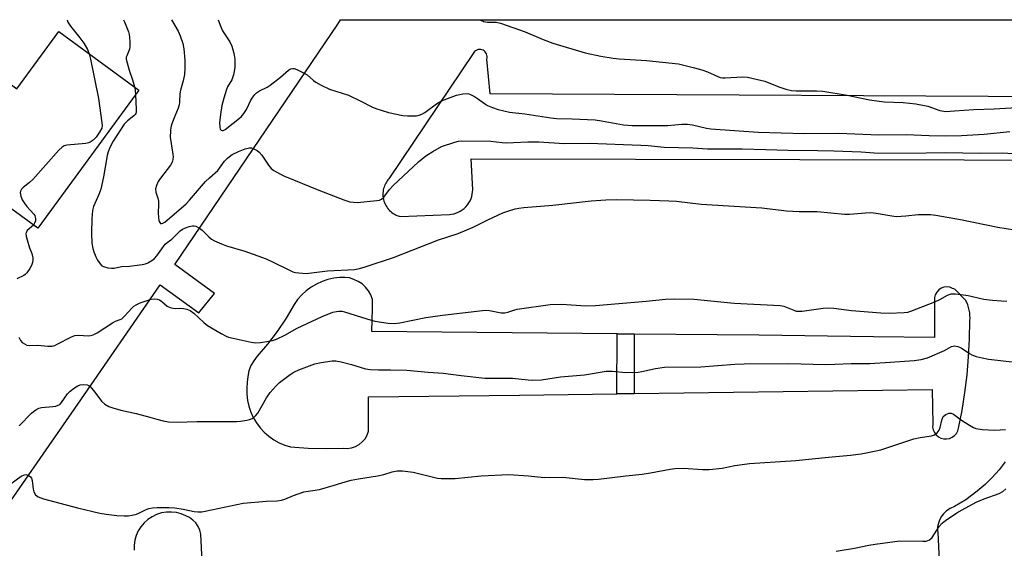
# Model space of a CAD drawing. Units: inches. Extents: x 1327762 to 1333762, y 521446 to 525447.
# Drawn here: x 1328076 to 1328388, y 525279 to 525447 of the extents above; entities that cross this region are included whole.
import ezdxf

# ---------------------------------------------------------------- set-up
doc = ezdxf.new("R2010")
doc.units = ezdxf.units.IN
doc.header["$MEASUREMENT"] = 0
for name, color, linetype in [('BLDG-Footprint', 5, 'Continuous'), ('TRANS-Non Street Sidewalk', 7, 'Continuous'), ('TRANS-Parking Lot', 4, 'Continuous'), ('Undefined', 1, 'Continuous')]:
    doc.layers.add(name, color=color, linetype=linetype)

msp = doc.modelspace()

# ---------------------------------------------------------------- linework, layer by layer
at = {"layer": 'BLDG-Footprint', "elevation": 468.43}
msp.add_lwpolyline([(1328065.74, 525431.84), (1328075.28, 525424.85), (1328088.56, 525442.99), (1328113.94, 525424.43), (1328081.88, 525380.64), (1328059.8, 525396.8), (1328036.43, 525413.9), (1328019.29, 525426.45), (1328033.09, 525445.88), (1328033.72, 525446.77), (1328045.4, 525446.77), (1328046.67, 525445.84), (1328054.14, 525440.36), (1328063.08, 525433.8)], close=True, dxfattribs=at)
at = {"layer": 'TRANS-Non Street Sidewalk'}
msp.add_lwpolyline([(1328270.98, 525347.13), (1328270.96, 525328.25), (1328265.51, 525328.18), (1328265.53, 525347.18)], close=True, dxfattribs=at)
at = {"layer": 'TRANS-Parking Lot'}
for points in [[(1328066.07, 525283.96, 0), (1328094.6, 525324.86, 0), (1328120.7, 525362.78, 0), (1328132.96, 525353.86, 0), (1328137.89, 525360.02, 0), (1328125.34, 525369.16, 0), (1328176.97, 525445.4, 0), (1328177.89, 525446.75, 0), (1328436.81, 525446.73, 0)], [(1328422.55, 525422.2, 0), (1328225.34, 525423.22, 0), (1328224.26, 525434.31, 0), (1328224.33, 525434.68, 0), (1328224.35, 525435.09, 0), (1328224.29, 525435.5, 0), (1328224.15, 525435.91, 0), (1328223.95, 525436.28, 0), (1328223.69, 525436.6, 0), (1328223.38, 525436.87, 0), (1328223.05, 525437.07, 0), (1328222.69, 525437.22, 0), (1328222.3, 525437.31, 0), (1328221.88, 525437.33, 0), (1328221.46, 525437.27, 0), (1328221.06, 525437.14, 0), (1328220.69, 525436.94, 0), (1328220.37, 525436.69, 0), (1328220.12, 525436.4, 0), (1328193.17, 525396.29, 0), (1328192.91, 525395.99, 0), (1328192.67, 525395.67, 0), (1328192.43, 525395.32, 0), (1328192.21, 525394.95, 0), (1328192.01, 525394.56, 0), (1328191.82, 525394.15, 0), (1328191.66, 525393.71, 0), (1328191.53, 525393.26, 0), (1328191.42, 525392.79, 0), (1328191.35, 525392.31, 0), (1328191.31, 525391.81, 0), (1328191.3, 525391.31, 0), (1328191.32, 525390.8, 0), (1328191.39, 525390.29, 0), (1328191.49, 525389.79, 0), (1328191.62, 525389.29, 0), (1328191.79, 525388.8, 0), (1328192, 525388.33, 0), (1328192.23, 525387.87, 0), (1328192.5, 525387.44, 0), (1328192.79, 525387.03, 0), (1328193.1, 525386.64, 0), (1328193.44, 525386.28, 0), (1328193.8, 525385.96, 0), (1328194.16, 525385.66, 0), (1328194.54, 525385.38, 0), (1328194.93, 525385.14, 0), (1328195.32, 525384.93, 0), (1328195.71, 525384.75, 0), (1328196.1, 525384.59, 0), (1328196.49, 525384.46, 0), (1328196.87, 525384.36, 0), (1328212.42, 525385.02, 0), (1328213.09, 525385.1, 0), (1328213.78, 525385.23, 0), (1328214.47, 525385.44, 0), (1328215.15, 525385.72, 0), (1328215.82, 525386.06, 0), (1328216.46, 525386.47, 0), (1328217.06, 525386.95, 0), (1328217.62, 525387.49, 0), (1328218.12, 525388.08, 0), (1328218.56, 525388.71, 0), (1328218.94, 525389.38, 0), (1328219.24, 525390.06, 0), (1328219.48, 525390.77, 0), (1328219.64, 525391.47, 0), (1328219.74, 525392.16, 0), (1328219.78, 525392.84, 0), (1328219.29, 525402.65, 0), (1328375.61, 525402.31, 0), (1328390.98, 525402.27, 0)], [(1328388.6, 525306.62, 0), (1328386.64, 525304.06, 0), (1328384.5, 525301.65, 0), (1328382.2, 525299.4, 0), (1328379.74, 525297.32, 0), (1328376.14, 525294.63, 0), (1328372.46, 525292.42, 0), (1328371.18, 525291.88, 0), (1328370.02, 525291.12, 0), (1328369.02, 525290.16, 0), (1328368.2, 525289.04, 0), (1328367.6, 525287.78, 0), (1328367.53, 525287.51, 0), (1328367.23, 525286.45, 0), (1328367.16, 525285.91, 0), (1328367.14, 525285.39, 0), (1328367.17, 525284.87, 0), (1328367.24, 525284.38, 0), (1328367.7, 525275.2, 0)], [(1328134.13, 525272.87, 0), (1328133.63, 525283.74, 0), (1328133.28, 525285, 0), (1328132.72, 525286.18, 0), (1328131.97, 525287.25, 0), (1328131.06, 525288.19, 0), (1328130.01, 525288.96, 0), (1328128.84, 525289.55, 0), (1328127.37, 525290.15, 0), (1328125.82, 525290.54, 0), (1328124.24, 525290.72, 0), (1328122.65, 525290.67, 0), (1328121.08, 525290.41, 0), (1328119.56, 525289.92, 0), (1328118.13, 525289.23, 0), (1328116.8, 525288.35, 0), (1328115.62, 525287.29, 0), (1328114.59, 525286.07, 0), (1328113.74, 525284.73, 0), (1328113.08, 525283.28, 0), (1328112.64, 525281.75, 0), (1328112.41, 525280.17, 0), (1328112.4, 525278.58, 0)]]:
    msp.add_polyline3d(points, dxfattribs=at)
msp.add_polyline3d([(1328265.51, 525328.18, 0), (1328270.96, 525328.25, 0), (1328365.48, 525329.58, 0), (1328365.61, 525318.56, 0), (1328365.58, 525317.64, 0), (1328365.77, 525316.74, 0), (1328366.15, 525315.9, 0), (1328366.7, 525315.17, 0), (1328367.4, 525314.57, 0), (1328368.22, 525314.15, 0), (1328369.1, 525313.91, 0), (1328370.02, 525313.88, 0), (1328370.93, 525314.05, 0), (1328371.77, 525314.41, 0), (1328372.51, 525314.95, 0), (1328373.12, 525315.64, 0), (1328373.56, 525316.45, 0), (1328373.81, 525317.34, 0), (1328374.91, 525322.94, 0), (1328375.8, 525328.58, 0), (1328376.5, 525334.25, 0), (1328376.99, 525339.93, 0), (1328377.28, 525345.64, 0), (1328377.37, 525351.35, 0), (1328377.43, 525352.19, 0), (1328377.42, 525353.04, 0), (1328377.35, 525353.9, 0), (1328377.21, 525354.75, 0), (1328377, 525355.58, 0), (1328376.74, 525356.39, 0), (1328376.41, 525357.17, 0), (1328376.03, 525357.92, 0), (1328372.73, 525361.23, 0), (1328372.35, 525361.42, 0), (1328371.92, 525361.57, 0), (1328371.05, 525361.94, 0), (1328370.12, 525362.08, 0), (1328369.17, 525361.99, 0), (1328368.28, 525361.67, 0), (1328367.5, 525361.14, 0), (1328366.87, 525360.44, 0), (1328366.43, 525359.6, 0), (1328366.21, 525358.68, 0), (1328366.22, 525357.74, 0), (1328366.22, 525346.07, 0), (1328346.79, 525346.3, 0), (1328310.44, 525346.73, 0), (1328270.98, 525347.13, 0), (1328265.53, 525347.18, 0), (1328187.79, 525347.97, 0), (1328187.97, 525355.25, 0), (1328188.04, 525358.13, 0), (1328187.49, 525359.52, 0), (1328186.74, 525360.82, 0), (1328185.8, 525361.99, 0), (1328184.7, 525363, 0), (1328183.46, 525363.83, 0), (1328182.1, 525364.47, 0), (1328180.67, 525364.9, 0), (1328179.18, 525365.1, 0), (1328177.69, 525365.08, 0), (1328175.75, 525364.85, 0), (1328173.86, 525364.42, 0), (1328172.01, 525363.79, 0), (1328170.25, 525362.98, 0), (1328168.57, 525362, 0), (1328167, 525360.84, 0), (1328165.56, 525359.54, 0), (1328164.26, 525358.09, 0), (1328163.12, 525356.51, 0), (1328160.58, 525352.16, 0), (1328157.79, 525347.96, 0), (1328154.75, 525343.94, 0), (1328151.49, 525340.11, 0), (1328150.38, 525338.69, 0), (1328149.48, 525337.13, 0), (1328148.83, 525335.45, 0), (1328148.44, 525333.7, 0), (1328148.31, 525331.9, 0), (1328148.12, 525329.98, 0), (1328148.13, 525328.04, 0), (1328148.35, 525326.12, 0), (1328148.77, 525324.23, 0), (1328149.38, 525322.39, 0), (1328150.19, 525320.63, 0), (1328151.18, 525318.97, 0), (1328152.34, 525317.42, 0), (1328153.65, 525315.99, 0), (1328155.11, 525314.72, 0), (1328156.69, 525313.6, 0), (1328158.38, 525312.66, 0), (1328160.17, 525311.9, 0), (1328162.02, 525311.34, 0), (1328167.56, 525310.94, 0), (1328173.11, 525310.82, 0), (1328178.67, 525310.97, 0), (1328179.99, 525310.9, 0), (1328181.31, 525311.08, 0), (1328182.57, 525311.49, 0), (1328183.74, 525312.12, 0), (1328184.77, 525312.95, 0), (1328185.63, 525313.96, 0), (1328186.3, 525315.11, 0), (1328186.75, 525316.36, 0), (1328186.78, 525327.23, 0), (1328234.61, 525327.74, 0)], close=True, dxfattribs=at)
at = {"layer": 'Undefined'}
for points, elevation in [([(1328091.23, 525446.76), (1328091.44, 525445.96), (1328092.24, 525444.75), (1328095.22, 525441.02), (1328096.45, 525439.36), (1328097.65, 525437.37), (1328098.21, 525435.93)], 468), ([(1328109.06, 525446.76), (1328109.38, 525446.1), (1328110.61, 525442.92), (1328110.84, 525442.1), (1328110.98, 525441.22), (1328111.1, 525439.73), (1328111.1, 525438.25), (1328110.94, 525437.41), (1328110.07, 525435.36), (1328109.94, 525434.84), (1328109.92, 525434.31), (1328110.81, 525430.73), (1328111.91, 525427.69), (1328112.54, 525425.44)], 466), ([(1328124.25, 525446.76), (1328124.58, 525446.24), (1328126.38, 525443.18), (1328127.07, 525441.62), (1328127.88, 525439.23), (1328128.2, 525437.52), (1328128.5, 525433.95), (1328128.51, 525431.41), (1328128.35, 525429.44), (1328127.96, 525427.44), (1328127.12, 525424.39), (1328126.96, 525423.24), (1328126.83, 525420.63), (1328126.71, 525419.78), (1328126.38, 525418.75), (1328125.29, 525416.19), (1328124.37, 525413.73), (1328124.05, 525412.62), (1328123.91, 525411.52), (1328123.89, 525409.57), (1328124.7, 525404.15), (1328124.77, 525403.29), (1328124.73, 525402.44), (1328124.51, 525401.63), (1328123.96, 525400.65), (1328120.81, 525396.58), (1328120.06, 525395.46), (1328119.5, 525394.21), (1328119.25, 525393.17), (1328119.34, 525392.11), (1328119.92, 525390.24), (1328120.13, 525389.27), (1328120.19, 525388.19), (1328120.09, 525385.54), (1328120.12, 525384.11), (1328120.28, 525383.05), (1328120.56, 525382.45), (1328120.84, 525382.22), (1328121.18, 525382.17), (1328121.56, 525382.27), (1328122.16, 525382.63), (1328128.92, 525388.39), (1328130, 525389.55), (1328135.11, 525395.47), (1328136.28, 525396.64), (1328138.95, 525399.02), (1328141.03, 525401.92), (1328141.98, 525402.91), (1328143.53, 525404), (1328145.52, 525405.01), (1328147.67, 525405.84), (1328149.04, 525406.15), (1328149.59, 525406.11), (1328150.39, 525405.84), (1328151.42, 525405.28), (1328152.12, 525404.76), (1328152.89, 525403.87), (1328155.03, 525400.71), (1328155.88, 525399.64), (1328156.77, 525398.94), (1328158.83, 525397.81), (1328160.14, 525397.19), (1328170.95, 525392.77), (1328178.91, 525389.62), (1328180.83, 525389.05), (1328183.14, 525388.82), (1328189.36, 525389.41), (1328190.21, 525389.58), (1328190.88, 525389.86), (1328191.62, 525390.56), (1328193.36, 525392.98), (1328194.53, 525394.26), (1328202.54, 525401.72), (1328204.87, 525403.61), (1328207.08, 525405), (1328209.89, 525406.54), (1328214.14, 525407.94), (1328215.29, 525408.23), (1328216.14, 525408.34), (1328225.5, 525408.3), (1328229.14, 525407.84), (1328230.53, 525407.76), (1328232.71, 525407.8), (1328237.22, 525408.05), (1328240.76, 525408.1), (1328248.73, 525407.58), (1328256.67, 525407.62), (1328273.02, 525407.04), (1328275.38, 525406.89), (1328280.51, 525406.35), (1328289.57, 525406.11), (1328294.24, 525405.88), (1328305.22, 525405.81), (1328312.67, 525405.65), (1328319.65, 525405.39), (1328329.05, 525405.36), (1328334.22, 525405.25), (1328342.9, 525404.89), (1328348.41, 525404.5), (1328363.53, 525404.58), (1328369.79, 525404.72), (1328380.54, 525404.49), (1328387.75, 525404.53), (1328391.15, 525404.39)], 464), ([(1328139.07, 525446.76), (1328139.92, 525444.5), (1328140.5, 525443.2), (1328142.74, 525439.76), (1328143.42, 525438.43), (1328144.04, 525436.18), (1328144.31, 525434.21), (1328144.34, 525431.72), (1328144.19, 525430.36), (1328143.97, 525429.29), (1328143.37, 525427.73), (1328142.08, 525425.45), (1328141.72, 525424.65), (1328140.84, 525421.85), (1328140.22, 525419.58), (1328139.81, 525416.76), (1328139.54, 525414.13), (1328139.56, 525412.72), (1328139.76, 525412.08), (1328140, 525411.78), (1328140.31, 525411.62), (1328140.68, 525411.65), (1328141.28, 525411.94), (1328146.32, 525415.96), (1328147.26, 525417.06), (1328148.08, 525418.26), (1328149.47, 525421.23), (1328150.02, 525422.18), (1328150.66, 525423.05), (1328151.24, 525423.61), (1328152.19, 525424.23), (1328154.59, 525425.41), (1328155.61, 525426), (1328158.83, 525428.53), (1328161.4, 525430.82), (1328162.04, 525431.16), (1328162.71, 525431.31), (1328163.22, 525431.25), (1328163.99, 525430.99), (1328166.3, 525429.86), (1328167.27, 525429.24), (1328169.29, 525427.47), (1328170, 525426.95), (1328171.75, 525425.98), (1328174.32, 525424.73), (1328180.39, 525422.85), (1328184.26, 525420.99), (1328187.76, 525419.16), (1328189.05, 525418.61), (1328193.1, 525417.39), (1328197.66, 525416.45), (1328199.1, 525416.33), (1328201.13, 525416.28), (1328201.98, 525416.32), (1328202.81, 525416.49), (1328203.59, 525416.82), (1328204.59, 525417.38), (1328208.28, 525420.12), (1328209.83, 525421), (1328214.65, 525422.81), (1328216.63, 525423.25), (1328218.03, 525423.37), (1328218.57, 525423.28), (1328219.08, 525423.09), (1328220.32, 525422.43), (1328221.28, 525421.82), (1328223.46, 525420.23), (1328224.46, 525419.62), (1328226, 525418.93), (1328227.85, 525418.26), (1328231.42, 525417.5), (1328236.34, 525416.92), (1328244.5, 525415.67), (1328246.39, 525415.49), (1328251.3, 525415.39), (1328258.59, 525415.03), (1328260.59, 525414.76), (1328267.58, 525413.49), (1328270.3, 525413.25), (1328272.66, 525413.2), (1328281.59, 525413.28), (1328286.1, 525413.66), (1328287.83, 525413.67), (1328289.48, 525413.41), (1328293.84, 525412.37), (1328295.23, 525412.14), (1328310.23, 525411.08), (1328324.81, 525410.72), (1328335.87, 525410.8), (1328348.5, 525410.28), (1328357.2, 525410.42), (1328364.47, 525410.05), (1328369.81, 525409.99), (1328374.77, 525410.11), (1328381.91, 525410.47), (1328390.07, 525411.3)], 462), ([(1328222.01, 525446.75), (1328223.16, 525446.24), (1328224.46, 525446), (1328227.21, 525445.98), (1328228.62, 525445.68), (1328236.39, 525442.97), (1328242.08, 525440.47), (1328245.22, 525439.28), (1328255.45, 525436.26), (1328260.36, 525435.16), (1328264.26, 525434.57), (1328266.21, 525434.39), (1328274.9, 525433.87), (1328285.03, 525432.73), (1328290.12, 525431.53), (1328292.36, 525430.92), (1328294.22, 525430.2), (1328297.52, 525428.74), (1328298.26, 525428.49), (1328298.98, 525428.36), (1328299.85, 525428.34), (1328305.3, 525428.67), (1328306.92, 525428.51), (1328312.42, 525427.26), (1328316.81, 525425.44), (1328319.09, 525424.75), (1328320.82, 525424.32), (1328322.28, 525424.19), (1328328.75, 525424.17), (1328330.75, 525424.07), (1328338.45, 525422.88), (1328345.56, 525421.42), (1328348.62, 525420.9), (1328350.33, 525420.75), (1328356.25, 525420.49), (1328360.28, 525420.14), (1328364.02, 525419.38), (1328367.91, 525418.01), (1328369.75, 525417.72), (1328372.56, 525417.83), (1328378.67, 525418.33), (1328385.07, 525418.52), (1328392.23, 525418.96)], 460), ([(1328098.21, 525435.93), (1328098.63, 525434.24), (1328101.09, 525421.83), (1328102.22, 525414.03), (1328102.27, 525413.18), (1328102.14, 525412.37), (1328101.5, 525411.12), (1328100.41, 525409.54), (1328099.43, 525408.56), (1328098.47, 525407.92), (1328097.94, 525407.71), (1328097.08, 525407.53), (1328091.12, 525407), (1328090.29, 525406.8), (1328089.57, 525406.39), (1328088.54, 525405.38), (1328080.27, 525396.12), (1328079.22, 525395.12), (1328077.22, 525393.63), (1328076.7, 525393.07), (1328076.4, 525392.45), (1328076.35, 525391.92), (1328076.54, 525390.81), (1328076.93, 525389.7), (1328077.55, 525388.72), (1328078.46, 525387.56), (1328080.61, 525385.17), (1328080.92, 525384.7), (1328081.09, 525384.25), (1328081.2, 525383.55), (1328081.14, 525383.04), (1328080.86, 525382.27), (1328080.48, 525381.66)], 468), ([(1328112.89, 525422.99), (1328113.09, 525418.39), (1328113.04, 525417.56), (1328112.92, 525417.05), (1328112.75, 525416.71), (1328112.39, 525416.3), (1328110.28, 525414.72), (1328109.29, 525413.66), (1328105.82, 525408.26), (1328104.86, 525406.47), (1328104.22, 525404.86), (1328103.92, 525403.77), (1328102.74, 525396.99), (1328101.84, 525393.03), (1328101.22, 525391.36), (1328099.57, 525387.59), (1328099.2, 525386.25), (1328098.99, 525383.75), (1328098.91, 525379.01), (1328099.02, 525375.93), (1328099.29, 525374.28), (1328099.62, 525373.19), (1328100.26, 525371.6), (1328100.83, 525370.58), (1328101.66, 525369.38), (1328102.23, 525368.77), (1328102.69, 525368.49), (1328104.06, 525368.13), (1328105.21, 525368), (1328106.08, 525368.01), (1328108.44, 525368.52), (1328110.92, 525368.65), (1328114.93, 525369.16), (1328116.05, 525369.39), (1328116.82, 525369.7), (1328118.01, 525370.4), (1328118.88, 525371.07), (1328119.63, 525371.94), (1328122.32, 525375.6), (1328122.89, 525376.13), (1328124.38, 525377.25), (1328127.07, 525379.87), (1328127.75, 525380.34), (1328128.71, 525380.81), (1328129.92, 525381.2), (1328130.97, 525381.41), (1328131.48, 525381.41), (1328131.99, 525381.28), (1328133.19, 525380.67), (1328134.04, 525380.04), (1328136.09, 525377.98), (1328136.96, 525377.24), (1328137.96, 525376.66), (1328140.1, 525375.7), (1328141.74, 525375.1), (1328147.55, 525373.37), (1328154.32, 525370.96), (1328156.56, 525369.96), (1328161.46, 525367.48), (1328162.77, 525366.9), (1328163.58, 525366.68), (1328164.68, 525366.5), (1328166.92, 525366.37), (1328173.69, 525367.15), (1328182.34, 525367.64), (1328183.85, 525367.91), (1328185.71, 525368.43), (1328194.65, 525371.42), (1328208.93, 525377.04), (1328215.12, 525378.99), (1328219.91, 525380.99), (1328224.57, 525383.36), (1328229.29, 525385.54), (1328230.95, 525386.12), (1328233.24, 525386.77), (1328234.37, 525387.02), (1328235.99, 525387.26), (1328245.2, 525388.01), (1328257.3, 525389.33), (1328261.97, 525389.62), (1328265.41, 525389.75), (1328276.07, 525389.59), (1328281.98, 525389.39), (1328284.34, 525389.22), (1328292.18, 525388.33), (1328311.47, 525387.1), (1328319.26, 525386.2), (1328323.31, 525385.98), (1328327.44, 525386.02), (1328328.93, 525385.96), (1328337.61, 525385.11), (1328339.23, 525385.14), (1328344.3, 525385.59), (1328345.98, 525385.63), (1328347.72, 525385.43), (1328352.69, 525384.57), (1328354.16, 525384.43), (1328357.12, 525384.6), (1328361.02, 525385.04), (1328364.87, 525385.02), (1328366.62, 525384.8), (1328374.4, 525383.46), (1328386.28, 525380.98), (1328391.48, 525380.17)], 466), ([(1328112.54, 525425.44), (1328112.75, 525424.45), (1328112.89, 525422.99)], 466), ([(1328080.48, 525381.66), (1328078.52, 525379.92), (1328078.26, 525379.46), (1328078.13, 525378.95), (1328078.19, 525378.14), (1328078.48, 525377.02), (1328079.3, 525374.5), (1328080.04, 525372.61), (1328080.36, 525371.28), (1328080.35, 525370.53), (1328080.21, 525369.81), (1328079.86, 525368.84), (1328079.39, 525367.9), (1328078.45, 525366.58), (1328077.9, 525366.02), (1328077.46, 525365.7), (1328075.22, 525364.6)], 468), ([(1328075.92, 525346.18), (1328076.43, 525345.12), (1328076.95, 525344.46), (1328077.63, 525343.99), (1328078.39, 525343.64), (1328079.19, 525343.46), (1328081.91, 525343.6), (1328085.07, 525343.27), (1328086.44, 525343.3), (1328087.27, 525343.55), (1328088.08, 525343.9), (1328092.55, 525346.24), (1328093.61, 525346.69), (1328094.71, 525346.82), (1328098.09, 525346.59), (1328098.65, 525346.65), (1328099.46, 525346.87), (1328100.76, 525347.51), (1328105.62, 525350.73), (1328106.51, 525351.17), (1328108.03, 525351.7), (1328108.52, 525351.98), (1328109.35, 525352.75), (1328111.7, 525355.36), (1328112.35, 525355.96), (1328113.06, 525356.44), (1328114.3, 525357.01), (1328115.9, 525357.58), (1328117.87, 525358.15), (1328118.99, 525358.32), (1328119.76, 525358.22), (1328120.49, 525357.95), (1328121.18, 525357.47), (1328122.92, 525355.97), (1328123.9, 525355.5), (1328124.68, 525355.29), (1328125.48, 525355.19), (1328127.21, 525355.3), (1328128.05, 525355.27), (1328129.12, 525354.99), (1328130.15, 525354.56), (1328131.32, 525353.73), (1328134.58, 525350.78), (1328135.73, 525349.87), (1328140.02, 525347.28), (1328141.58, 525346.45), (1328142.4, 525346.15), (1328143.82, 525345.8), (1328149.58, 525344.56), (1328151.03, 525344.37), (1328152.49, 525344.46), (1328155.13, 525344.86), (1328156.26, 525345.11), (1328157.56, 525345.52), (1328160.19, 525346.78), (1328164.08, 525348.98), (1328172.03, 525352.7), (1328175.47, 525354.02), (1328176.55, 525354.31), (1328177.32, 525354.4), (1328178.34, 525354.38), (1328179.16, 525354.21), (1328186.23, 525351.95), (1328188.71, 525351.24), (1328192.99, 525350.62), (1328194.98, 525350.48), (1328196.66, 525350.7), (1328204.95, 525352.37), (1328210.19, 525353.09), (1328222.9, 525354.63), (1328223.98, 525354.67), (1328225.05, 525354.61), (1328228.78, 525353.89), (1328229.92, 525353.81), (1328230.92, 525354.02), (1328232.76, 525354.75), (1328233.91, 525355.05), (1328244.37, 525356.5), (1328248.04, 525356.55), (1328255.56, 525356.1), (1328258.69, 525356.18), (1328274.72, 525357.54), (1328280.9, 525358.21), (1328283.75, 525358.34), (1328290.01, 525358.14), (1328302.68, 525356.97), (1328317.19, 525356.21), (1328318.39, 525355.97), (1328321.53, 525354.65), (1328322.27, 525354.42), (1328322.8, 525354.35), (1328324.22, 525354.43), (1328330.85, 525355.32), (1328332.57, 525355.42), (1328334.24, 525355.29), (1328339.81, 525354.64), (1328349.16, 525353.89), (1328351.84, 525353.8), (1328356.57, 525353.93), (1328357.68, 525354.1), (1328358.72, 525354.41), (1328366.29, 525357.36), (1328367.87, 525358.06), (1328370.27, 525359.48), (1328371.42, 525359.85), (1328372.83, 525359.86), (1328375.41, 525359.57), (1328376.84, 525359.33), (1328381.83, 525358.22), (1328384.57, 525357.87), (1328387.38, 525357.65), (1328389.07, 525357.57)], 468), ([(1328076.01, 525318), (1328079.9, 525322.03), (1328080.53, 525322.6), (1328081.22, 525323.09), (1328082.23, 525323.61), (1328083.03, 525323.86), (1328086.71, 525324.16), (1328087.57, 525324.31), (1328088.38, 525324.56), (1328088.84, 525324.85), (1328089.42, 525325.45), (1328091.35, 525328.22), (1328092.17, 525329.03), (1328093.58, 525330.09), (1328094.57, 525330.71), (1328095.36, 525331.03), (1328096.47, 525331.17), (1328097.55, 525331.07), (1328098.03, 525330.86), (1328098.46, 525330.52), (1328100, 525328.76), (1328102.06, 525325.85), (1328103.14, 525324.93), (1328104.37, 525324.21), (1328105.71, 525323.72), (1328108.19, 525322.97), (1328113.07, 525322), (1328117.36, 525320.83), (1328119.68, 525320.11), (1328121.66, 525319.61), (1328123.37, 525319.35), (1328126.23, 525319.19), (1328132.26, 525319.42), (1328144.92, 525319.46), (1328146.11, 525319.55), (1328148.16, 525319.87), (1328149.03, 525320.06), (1328149.84, 525320.34), (1328150.31, 525320.62), (1328150.94, 525321.17), (1328151.62, 525322.08), (1328154.38, 525326.88), (1328155.53, 525328.56), (1328157.46, 525330.76), (1328158.49, 525331.8), (1328161.86, 525334.29), (1328163.11, 525335.08), (1328164.66, 525335.83), (1328169.67, 525337.7), (1328171.69, 525338.16), (1328175.23, 525338.67), (1328176.39, 525338.68), (1328178.06, 525338.36), (1328181.38, 525337.52), (1328185.81, 525336.12), (1328187.25, 525335.87), (1328189.92, 525335.74), (1328193.71, 525335.82), (1328198.91, 525335.63), (1328205.65, 525335.03), (1328210.39, 525334.77), (1328216.15, 525333.97), (1328223.64, 525333.17), (1328232.34, 525333.17), (1328237.32, 525332.62), (1328238.76, 525332.56), (1328241.61, 525332.67), (1328247.64, 525333.59), (1328255.21, 525334.19), (1328262.07, 525335.38), (1328264.02, 525335.37), (1328268.27, 525334.94), (1328272.23, 525335.1), (1328273.36, 525335.26), (1328277.67, 525336.22), (1328280.54, 525336.66), (1328292.08, 525336.76), (1328302.89, 525337.56), (1328305.8, 525337.68), (1328320.01, 525337.77), (1328331.65, 525337.49), (1328334.61, 525337.56), (1328339.8, 525337.84), (1328345.69, 525337.79), (1328352.11, 525338.18), (1328359.77, 525338.77), (1328361.99, 525339.02), (1328363.96, 525339.54), (1328369.3, 525341.91), (1328371.58, 525343.14), (1328372.05, 525343.32), (1328372.54, 525343.38), (1328373.6, 525343.16), (1328374.64, 525342.71), (1328377.25, 525340.95), (1328377.99, 525340.52), (1328379.35, 525340.05), (1328381.32, 525339.54), (1328383.34, 525339.17), (1328391.74, 525338.22)], 470), ([(1328071.45, 525298.26), (1328076.62, 525302.06), (1328077.36, 525302.44), (1328078.09, 525302.56), (1328078.78, 525302.44), (1328079.2, 525302.24), (1328079.57, 525301.9), (1328079.86, 525301.46), (1328080.13, 525300.67), (1328080.45, 525297.97), (1328080.66, 525297.12), (1328081.2, 525296.21), (1328081.56, 525295.84), (1328082, 525295.53), (1328083.65, 525294.94), (1328094.52, 525292.02), (1328101.52, 525290.4), (1328103.52, 525290.05), (1328106.94, 525289.59), (1328109.29, 525289.47), (1328110.68, 525289.53), (1328111.79, 525289.69), (1328113.14, 525290.08), (1328113.94, 525290.4), (1328116.07, 525291.45), (1328117.14, 525291.85), (1328118.24, 525292.05), (1328119.71, 525292.11), (1328123.55, 525292.11), (1328125.31, 525292.01), (1328127.93, 525291.67), (1328131.5, 525290.92), (1328132.68, 525290.82), (1328133.87, 525290.83), (1328134.99, 525290.99), (1328147.05, 525293.54), (1328154.36, 525294.2), (1328157.73, 525294.31), (1328159.13, 525294.5), (1328160.19, 525294.79), (1328162.99, 525295.94), (1328166.23, 525297.07), (1328171.22, 525297.85), (1328175.53, 525299.08), (1328179.32, 525300.28), (1328181.29, 525300.78), (1328183.56, 525301.26), (1328189.63, 525302.14), (1328191.63, 525302.66), (1328194.19, 525303.48), (1328195.78, 525303.78), (1328197.48, 525303.74), (1328200.88, 525303.39), (1328207.74, 525301.63), (1328208.59, 525301.47), (1328209.77, 525301.37), (1328214.2, 525301.32), (1328222.46, 525302.24), (1328231.19, 525302.63), (1328237.47, 525302.17), (1328242.4, 525301.64), (1328248.35, 525301.75), (1328255.18, 525301.08), (1328257.93, 525300.98), (1328259.67, 525301.12), (1328268.28, 525302.16), (1328273.48, 525302.67), (1328276.12, 525303.11), (1328282.38, 525304.31), (1328283.8, 525304.51), (1328286.64, 525304.59), (1328292.62, 525304.16), (1328294.71, 525304.22), (1328298.88, 525304.64), (1328302.9, 525305.45), (1328307.48, 525306.08), (1328322.18, 525307.05), (1328332.54, 525308.14), (1328339.56, 525308.76), (1328342.94, 525309.19), (1328347.18, 525310), (1328349.14, 525310.46), (1328359.61, 525313.94), (1328361.58, 525314.34), (1328365.22, 525314.9), (1328366.21, 525315.18), (1328367.05, 525315.82), (1328367.66, 525316.71), (1328367.92, 525317.53), (1328368.47, 525319.83), (1328368.97, 525320.97), (1328369.29, 525321.35), (1328369.73, 525321.68), (1328370.72, 525322.08), (1328371.47, 525322.03), (1328372.21, 525321.72), (1328374.76, 525319.88), (1328377.23, 525318.24), (1328378.5, 525317.5), (1328379.29, 525317.19), (1328381.26, 525316.91), (1328385.27, 525316.65), (1328388.69, 525316.9)], 472), ([(1328335.01, 525278.26), (1328340.83, 525279.27), (1328345.37, 525280.22), (1328347.37, 525280.55), (1328355.14, 525281.59), (1328362.42, 525281.47), (1328363.55, 525281.53), (1328364.08, 525281.65), (1328364.59, 525281.89), (1328365.44, 525282.64), (1328367.67, 525286.13), (1328368.55, 525287.19), (1328369.64, 525288.05), (1328373.25, 525290.41), (1328374.97, 525291.45), (1328379.42, 525293.83), (1328381.93, 525294.91), (1328386.62, 525296.59), (1328387.88, 525297.26), (1328388.78, 525298.02)], 474)]:
    msp.add_lwpolyline(points, dxfattribs=dict(at, elevation=elevation))

doc.saveas('drawing.dxf')
